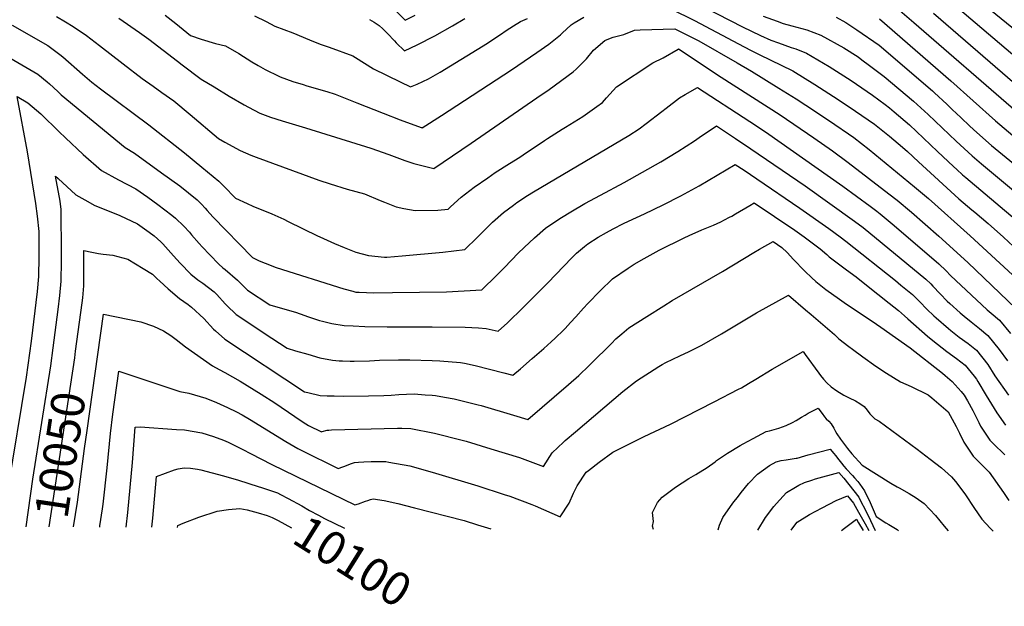
# Model space of a CAD drawing. Units: inches. Extents: x 2619550 to 2625026, y 1480454 to 1485960.
# Drawn here: x 2622298 to 2623146, y 1480493 to 1480998 of the extents above; entities that cross this region are included whole.
import ezdxf
from ezdxf.enums import TextEntityAlignment as Align

# ---------------------------------------------------------------- set-up
doc = ezdxf.new("R2010")
doc.units = ezdxf.units.IN
doc.header["$MEASUREMENT"] = 0
doc.layers.add('tile_2735_25_contour_10ft', color=190, linetype='Continuous')
doc.styles.add('Arial', font='arial.ttf')

msp = doc.modelspace()

# ---------------------------------------------------------------- linework, layer by layer
at = {"layer": 'tile_2735_25_contour_10ft'}
for points, elevation in [([(2623101.63, 1481032.51), (2623161.4, 1480983.85)], 9900), ([(2622876.65, 1481013.97), (2622920.27, 1480991.59), (2622935.77, 1480984.21), (2622944.6, 1480980.05), (2622951.07, 1480977.85), (2622962.17, 1480973.94), (2622966.11, 1480972.54), (2622975.42, 1480968.87), (2622994.83, 1480957.52), (2623013.64, 1480945.41), (2623032.01, 1480932.76), (2623043.12, 1480924.67), (2623046.82, 1480921.87), (2623050.9, 1480918.44), (2623064.09, 1480907.12), (2623076.01, 1480895.86), (2623088.06, 1480884.3), (2623102.01, 1480871.29), (2623104.78, 1480868.72), (2623109.68, 1480864.22), (2623112.43, 1480861.87), (2623155.06, 1480825.93)], 9970), ([(2622622.51, 1481004.55), (2622629.83, 1480997.25), (2622638.27, 1481001.77)], 9950), ([(2622858.49, 1481007.1), (2622878.96, 1480997.04), (2622916.67, 1480976.87), (2622927.03, 1480971.38), (2622934.45, 1480967.91), (2622963.39, 1480953.62), (2622982.56, 1480941.97), (2623002.52, 1480929.14), (2623017.58, 1480919.06), (2623028.52, 1480911.59), (2623033.81, 1480907.83), (2623038.02, 1480904.48), (2623046.84, 1480897.39), (2623058, 1480887.93), (2623062.2, 1480884.33), (2623071.85, 1480875.43), (2623106.56, 1480843.5), (2623117.65, 1480834.17), (2623120.25, 1480832.04), (2623131.65, 1480822.42), (2623144.93, 1480810.47), (2623153.5, 1480802.43)], 9980), ([(2623051.67, 1481009.07), (2623067.68, 1480995.44), (2623244.01, 1480842.65)], 9930), ([(2623101.57, 1481011.34), (2623166.22, 1480956.55)], 9910), ([(2622329.48, 1481000.47), (2622337.39, 1480995.96), (2622343.79, 1480991.98), (2622355.48, 1480984.03), (2622366.43, 1480975.51), (2622387, 1480959.67), (2622403.22, 1480947.27), (2622412.71, 1480940.48), (2622420.26, 1480935.15), (2622430.42, 1480927.82), (2622444.74, 1480916.22), (2622468.89, 1480895.4), (2622474.35, 1480892.23), (2622487.68, 1480885.06), (2622496.74, 1480881.24), (2622501.33, 1480879.48), (2622555.44, 1480859.61), (2622565.12, 1480856.43), (2622579.91, 1480851.97), (2622594.76, 1480847.83), (2622608.3, 1480842.04), (2622611.84, 1480840.6), (2622622.1, 1480836.72), (2622628.69, 1480835.38), (2622638.35, 1480833.55), (2622658, 1480833.77), (2622666.65, 1480834.73), (2622668.79, 1480836.76), (2622678.02, 1480845.1), (2622689.22, 1480853.46), (2622700.81, 1480861.68), (2622707.3, 1480866.19), (2622719.6, 1480874.08), (2622728.36, 1480879.35), (2622731.47, 1480881.49), (2622749.58, 1480893.73), (2622752.32, 1480895.58), (2622765.01, 1480903.5), (2622767.79, 1480905.19), (2622782.68, 1480914.44), (2622794.89, 1480922.95), (2622799.63, 1480926.41), (2622803.1, 1480930.43), (2622811.82, 1480940), (2622843.01, 1480960.65), (2622851.76, 1480964.84), (2622864.88, 1480972.5), (2622865.21, 1480972.65), (2622901.71, 1480948.26), (2622952.52, 1480915.8), (2622981.5, 1480896.06), (2622997.72, 1480884.84), (2623011.28, 1480874.73), (2623046.33, 1480847.82), (2623053.5, 1480842.28), (2623065.62, 1480832.11), (2623089.31, 1480811.33), (2623114.33, 1480788.83), (2623162.51, 1480742.67)], 10000), ([(2622383.2, 1480998.94), (2622400.88, 1480986.85), (2622408.93, 1480981.01), (2622433.62, 1480962.05), (2622437.66, 1480958.99), (2622454.2, 1480946.61), (2622465.15, 1480939.86), (2622478.13, 1480932.04), (2622491.19, 1480924.37), (2622494.73, 1480922.51), (2622504.62, 1480917.39), (2622513.89, 1480913.95), (2622523.86, 1480910.67), (2622543.88, 1480904.7), (2622600.13, 1480887.18), (2622615.62, 1480881.81), (2622629.45, 1480876.69), (2622637.32, 1480874.11), (2622644, 1480872.15), (2622654.37, 1480869.65), (2622686.59, 1480891.54), (2622698.62, 1480899.76), (2622743.16, 1480930.36), (2622753.74, 1480937.73), (2622774.5, 1480952.88), (2622777.03, 1480955.1), (2622783.6, 1480961.8), (2622785.87, 1480964.11), (2622791.81, 1480971.66), (2622801.59, 1480979.87), (2622803.81, 1480980.73), (2622808.79, 1480982.63), (2622817.91, 1480985.01), (2622827.27, 1480988.66), (2622832.08, 1480988.95), (2622861.81, 1480989.92), (2622882.47, 1480979.51), (2622915.53, 1480960.63), (2622927.96, 1480953.51), (2622951.4, 1480938.93), (2622966.35, 1480929.54), (2622983.14, 1480918.67), (2622999.62, 1480907.61), (2623011.44, 1480899.55), (2623015.92, 1480896.44), (2623029.21, 1480886.16), (2623068.37, 1480854.03), (2623080.35, 1480843.87), (2623116.36, 1480811.6), (2623200.01, 1480734.55)], 9990), ([(2622423.2, 1481001.79), (2622432.16, 1480994.34), (2622444.93, 1480984.02), (2622454.16, 1480981.07), (2622466.44, 1480977.35), (2622475.06, 1480975.22), (2622486.65, 1480968.68), (2622497.77, 1480961.59), (2622503.26, 1480958.26), (2622509.23, 1480954.91), (2622520.86, 1480949.08), (2622522.15, 1480948.56), (2622533.04, 1480944.65), (2622541.84, 1480941.9), (2622545.19, 1480940.88), (2622562.29, 1480935.89), (2622569.59, 1480933.53), (2622588.18, 1480926.27), (2622610.82, 1480917.23), (2622625.32, 1480911.65), (2622643.39, 1480905.08), (2622643.98, 1480904.87), (2622644.31, 1480904.77), (2622661.08, 1480915.36), (2622721.2, 1480954.64), (2622743.04, 1480969.47), (2622753.46, 1480976.76), (2622763.39, 1480984.64), (2622764.92, 1480986.2), (2622772.75, 1480993.2), (2622775.11, 1480995.08), (2622783.63, 1480999.94)], 9980), ([(2622499.91, 1481001.2), (2622510.18, 1480996.13), (2622517.49, 1480992.13), (2622533.14, 1480986.42), (2622547.37, 1480980.48), (2622556.64, 1480976.8), (2622564.37, 1480974), (2622584.7, 1480966.56), (2622586.93, 1480965.07), (2622602.51, 1480955.46), (2622625.37, 1480944.13), (2622634.26, 1480939.89), (2622640.12, 1480942.29), (2622649.8, 1480946.93), (2622659.78, 1480952.49), (2622700.69, 1480977.59), (2622705.36, 1480980.59), (2622711.74, 1480984.89), (2622716.74, 1480988.47), (2622722.98, 1480992.41), (2622729.09, 1480996.06), (2622735.12, 1480998.85)], 9970), ([(2622599.03, 1480997.88), (2622603.07, 1480995.63), (2622607.33, 1480992.74), (2622610.64, 1480989.76), (2622614.65, 1480985.78), (2622620.54, 1480979.43), (2622621.96, 1480977.92), (2622629.28, 1480970.83), (2622640.02, 1480976.11), (2622655.26, 1480983.96), (2622670.59, 1480992.53), (2622681.19, 1480998.91)], 9960), ([(2622937.96, 1481000.74), (2622949.97, 1480996.4), (2622955.27, 1480994.57), (2622962.7, 1480992.6), (2622975.58, 1480989), (2622987.78, 1480984.53), (2623007.47, 1480973.55), (2623019.66, 1480965.68), (2623023.02, 1480963.3), (2623029.49, 1480958.46), (2623042.31, 1480948.83), (2623067.57, 1480927.57), (2623070.56, 1480924.87), (2623080.07, 1480916.25), (2623104.09, 1480893.07), (2623117.85, 1480880.6), (2623126.07, 1480873.6), (2623172.52, 1480835.09)], 9960), ([(2623000.92, 1481000.06), (2623009.24, 1480995.32), (2623018.72, 1480989.01), (2623037.8, 1480975.78), (2623083.69, 1480936.38), (2623085.37, 1480934.86), (2623096.04, 1480924.98), (2623100.67, 1480920.47), (2623108.11, 1480913.43), (2623115.97, 1480906.01), (2623122.03, 1480900.68), (2623134.73, 1480889.57), (2623170.78, 1480859.94)], 9950), ([(2623038.09, 1480998.53), (2623099.61, 1480945.09), (2623137.89, 1480910.57), (2623181.14, 1480874.15)], 9940), ([(2623084.66, 1481003.4), (2623256.47, 1480854.71)], 9920), ([(2622291.23, 1480992.94), (2622322.14, 1480975.4), (2622332.27, 1480967.78), (2622334.84, 1480965.7), (2622351.9, 1480950.78), (2622359.98, 1480944.06), (2622367.48, 1480938.13), (2622408.97, 1480907.19), (2622439.76, 1480883.05), (2622454.74, 1480870.86), (2622469.29, 1480858.64), (2622473.5, 1480854.43), (2622483.58, 1480844.2), (2622493.82, 1480839.44), (2622498.54, 1480837.29), (2622514.8, 1480830.6), (2622525.23, 1480825.95), (2622529.1, 1480824.02), (2622554.38, 1480811.62), (2622556.2, 1480810.79), (2622568.86, 1480805.21), (2622577.13, 1480801.76), (2622587.29, 1480797.62), (2622598.23, 1480794.89), (2622611.96, 1480793.36), (2622614, 1480793.28), (2622627.23, 1480794.4), (2622662.07, 1480797.76), (2622681.19, 1480800.01), (2622691.71, 1480810.36), (2622696.19, 1480814.89), (2622702.21, 1480820.77), (2622704.95, 1480823.4), (2622714.32, 1480831.69), (2622722.95, 1480838.14), (2622726.03, 1480840.3), (2622735.09, 1480846.33), (2622740.26, 1480849.48), (2622822.19, 1480898.08), (2622831.22, 1480903.84), (2622837.3, 1480908.42), (2622850.81, 1480918.66), (2622854.47, 1480921.53), (2622866.05, 1480930.54), (2622870.72, 1480933.41), (2622881.46, 1480939.49), (2622926.58, 1480910.03), (2622939.98, 1480901.2), (2623006.46, 1480854.5), (2623030, 1480837.15), (2623035.85, 1480832.8), (2623038.73, 1480830.63), (2623050.88, 1480820.48), (2623089.31, 1480787.65), (2623095.62, 1480781.47), (2623099.37, 1480777.56), (2623130.91, 1480747.91), (2623134.4, 1480745.08), (2623141.51, 1480739.01), (2623150.9, 1480727.7)], 10010), ([(2622266.41, 1480978.09), (2622313.5, 1480950.95), (2622321.56, 1480944.18), (2622323.38, 1480942.6), (2622330.63, 1480935.91), (2622333.65, 1480933.15), (2622388.74, 1480887.72), (2622396.77, 1480882.77), (2622420.06, 1480866.05), (2622435.63, 1480854.7), (2622443.09, 1480848.79), (2622450.55, 1480842.79), (2622454.46, 1480838.95), (2622457.54, 1480835.62), (2622459.3, 1480833.54), (2622464.1, 1480828), (2622498.27, 1480792.99), (2622504.03, 1480790.26), (2622509.18, 1480788.17), (2622518.59, 1480784.53), (2622576.84, 1480766.22), (2622584.76, 1480763.98), (2622587.32, 1480763.31), (2622590.21, 1480763.18), (2622602.89, 1480762.61), (2622618.76, 1480762.82), (2622665.29, 1480763.53), (2622695.72, 1480765.28), (2622697.83, 1480767.29), (2622706.3, 1480775.5), (2622715.24, 1480784.36), (2622727.13, 1480796.72), (2622732.12, 1480801.62), (2622741.15, 1480810.03), (2622750.67, 1480818.27), (2622760.26, 1480824.79), (2622764.26, 1480827.42), (2622772.36, 1480832.27), (2622784.58, 1480839.45), (2622797.81, 1480846.67), (2622818.41, 1480857.62), (2622849.84, 1480875.53), (2622864.64, 1480884.42), (2622878.89, 1480893.43), (2622882.81, 1480896.33), (2622897.72, 1480906.32), (2622914.15, 1480895.56), (2622927.49, 1480886.65), (2622974.14, 1480854.86), (2623016.71, 1480824.43), (2623023.96, 1480818.96), (2623077.98, 1480774.54), (2623082.21, 1480770.26), (2623084.19, 1480768.25), (2623090.3, 1480761.83), (2623096.53, 1480755.56), (2623098.69, 1480753.51), (2623107.66, 1480745.3), (2623111.1, 1480742.52), (2623116.97, 1480737.75), (2623124.22, 1480731.88), (2623131.46, 1480725.98), (2623141.26, 1480713.89), (2623148.46, 1480704.07)], 10020), ([(2622288.03, 1480594.12), (2622303.75, 1480689.98), (2622307.98, 1480721.19), (2622313.21, 1480763.74), (2622314.36, 1480776.6), (2622314.65, 1480793.71), (2622314.6, 1480810.88), (2622314.54, 1480815.57), (2622313.03, 1480828.64), (2622311.65, 1480839.54), (2622304.46, 1480884.01), (2622295.68, 1480931.5), (2622304.79, 1480926.27), (2622316.12, 1480916.7), (2622331.86, 1480901.37), (2622337.34, 1480895.97), (2622352.5, 1480881.7), (2622368.3, 1480868.06), (2622382.88, 1480859.83), (2622397.97, 1480852.07), (2622408.25, 1480845.06), (2622416.8, 1480838.77), (2622428.87, 1480829.4), (2622431.88, 1480827), (2622439.15, 1480820.06), (2622443.91, 1480814.76), (2622445.83, 1480812.62), (2622452.33, 1480805.03), (2622454.91, 1480802.18), (2622461.5, 1480795.36), (2622469.39, 1480787.24), (2622472.7, 1480784.26), (2622474.68, 1480782.67), (2622485.49, 1480773.43), (2622494.04, 1480764.98), (2622513.2, 1480752.41), (2622528.16, 1480748.1), (2622535.36, 1480745.9), (2622543.39, 1480743.12), (2622545.62, 1480742.35), (2622550.09, 1480740.79), (2622555.9, 1480738.85), (2622558.62, 1480738.13), (2622566.51, 1480736.31), (2622577.35, 1480734.44), (2622585.02, 1480734.14), (2622594.87, 1480733.77), (2622614.25, 1480733.5), (2622653, 1480733.45), (2622681.3, 1480733), (2622692.74, 1480732.39), (2622699.34, 1480731.96), (2622709.74, 1480729.61), (2622717.83, 1480736.94), (2622731.33, 1480750), (2622752.65, 1480771.24), (2622773.33, 1480792.82), (2622777.28, 1480796.69), (2622784.11, 1480802.55), (2622787.05, 1480804.83), (2622795.94, 1480810.44), (2622803.18, 1480814.72), (2622808.8, 1480817.81), (2622817.86, 1480822.37), (2622822.07, 1480824.41), (2622835.74, 1480830.66), (2622851.9, 1480838.5), (2622867.12, 1480846.06), (2622882.91, 1480854.75), (2622913.97, 1480873.15), (2622921.52, 1480868.11), (2622932.62, 1480860.67), (2622969.67, 1480835.58), (2622994.61, 1480817.98), (2623004.28, 1480810.92), (2623009.08, 1480807.21), (2623051.79, 1480773.16), (2623056.64, 1480769.27), (2623066.52, 1480761.28), (2623073.02, 1480755.01), (2623078.93, 1480748.68), (2623084.89, 1480742.76), (2623086.92, 1480741), (2623097.55, 1480731.88), (2623099.44, 1480730.31), (2623102.35, 1480728.02), (2623106.84, 1480724.62), (2623114.4, 1480719.14), (2623121.78, 1480713.43), (2623131.38, 1480701.07), (2623137.53, 1480691.35), (2623149.26, 1480674.67)], 10030), ([(2622326.62, 1480715.21), (2622331.1, 1480748.17), (2622332.49, 1480760.39), (2622333.67, 1480772.65), (2622333.78, 1480789.79), (2622333.69, 1480806.97), (2622333.54, 1480824.16), (2622333.45, 1480834.34), (2622332.56, 1480841.68), (2622328.77, 1480863.2), (2622331.02, 1480861.04), (2622346.31, 1480846.9), (2622353.98, 1480842.62), (2622362.58, 1480837.92), (2622369.06, 1480835.33), (2622384.08, 1480829.23), (2622399.15, 1480822.05), (2622401.21, 1480820.67), (2622409.44, 1480814.77), (2622413.65, 1480811.58), (2622419.25, 1480806.47), (2622421.08, 1480804.78), (2622423.44, 1480802.24), (2622430.24, 1480794.47), (2622435.9, 1480788.25), (2622445.26, 1480778.72), (2622451.24, 1480773.8), (2622455.44, 1480770.95), (2622465.23, 1480763.55), (2622467.49, 1480761.19), (2622474.82, 1480753.32), (2622476.29, 1480751.87), (2622484.33, 1480744.09), (2622514.86, 1480723.75), (2622528.19, 1480714.96), (2622535.4, 1480712.78), (2622545.85, 1480709.75), (2622556.32, 1480706.81), (2622567.05, 1480704.61), (2622573, 1480704.16), (2622575.86, 1480704.01), (2622582.25, 1480703.82), (2622585.83, 1480703.76), (2622599.03, 1480704.2), (2622607.51, 1480704.83), (2622624.14, 1480705.01), (2622633.62, 1480705.05), (2622653, 1480704.41), (2622659.59, 1480704.16), (2622677.35, 1480702.74), (2622680.69, 1480702.04), (2622690.03, 1480700.04), (2622714.74, 1480693.78), (2622722.51, 1480691.65), (2622728.96, 1480697.24), (2622739.07, 1480706), (2622749.12, 1480714.78), (2622755.34, 1480720.34), (2622758.97, 1480723.63), (2622766.13, 1480730.54), (2622767.61, 1480732.04), (2622772.19, 1480737.04), (2622776.6, 1480741.86), (2622783.17, 1480749.43), (2622786.96, 1480753.51), (2622797.55, 1480764.43), (2622808.37, 1480774.66), (2622821.8, 1480783.92), (2622826.88, 1480787.21), (2622835.54, 1480792.21), (2622848.4, 1480799.44), (2622869.85, 1480809.98), (2622874.22, 1480812.07), (2622885.05, 1480816.87), (2622895.11, 1480821), (2622901.49, 1480823.9), (2622904.64, 1480825.4), (2622908.97, 1480827.64), (2622910.88, 1480828.66), (2622914.25, 1480830.57), (2622926.38, 1480837.73), (2622930.22, 1480839.98), (2622965.27, 1480816.57), (2622973.24, 1480810.8), (2622987.13, 1480800.47), (2622992.85, 1480795.53), (2622994.77, 1480793.73), (2623009.8, 1480782.35), (2623018, 1480776.41), (2623027.06, 1480769.27), (2623046.53, 1480753.89), (2623054.53, 1480747.4), (2623059.82, 1480742.83), (2623062.42, 1480740.25), (2623079.45, 1480725.46), (2623084.03, 1480721.68), (2623096.15, 1480712.12), (2623104.32, 1480706.07), (2623108.32, 1480703.29), (2623111.79, 1480700.48), (2623119.55, 1480691.05), (2623121.59, 1480688.38), (2623122.92, 1480686.24), (2623129.86, 1480674.3), (2623139.08, 1480659.31), (2623146.53, 1480648.76)], 10040), ([(2622345.98, 1480712.3), (2622351.67, 1480753.98), (2622352.13, 1480758.28), (2622353.12, 1480768.66), (2622353.11, 1480785.82), (2622353.02, 1480799.12), (2622360.07, 1480797.71), (2622365.76, 1480796.37), (2622369.78, 1480796.05), (2622378, 1480795.13), (2622391.07, 1480791.71), (2622404.28, 1480783.59), (2622412.15, 1480778.58), (2622415.96, 1480775.03), (2622418.45, 1480772.67), (2622425.57, 1480766.03), (2622435.57, 1480757.89), (2622442.8, 1480752.62), (2622445.78, 1480750.19), (2622456.43, 1480740.51), (2622464.67, 1480731.49), (2622466.33, 1480729.95), (2622474.41, 1480722.79), (2622543.18, 1480677.52), (2622545.94, 1480676.77), (2622556.59, 1480674.34), (2622562.59, 1480674.01), (2622568.65, 1480673.86), (2622576.29, 1480673.79), (2622598.04, 1480673.89), (2622611.25, 1480674.32), (2622617.81, 1480674.65), (2622624.27, 1480675.2), (2622637.5, 1480675.58), (2622647.01, 1480674.94), (2622653, 1480674.52), (2622655.9, 1480674.27), (2622663.65, 1480672.86), (2622671.85, 1480671.35), (2622692.71, 1480666.3), (2622695.31, 1480665.58), (2622723.11, 1480657.42), (2622735.29, 1480653.69), (2622770.39, 1480683.83), (2622779.2, 1480691.5), (2622788.15, 1480700.22), (2622789.64, 1480701.67), (2622807.43, 1480719.15), (2622811.2, 1480723.02), (2622816.39, 1480727.47), (2622822.27, 1480732.5), (2622837.91, 1480742.38), (2622852.54, 1480751.56), (2622859.62, 1480755.92), (2622902.98, 1480780.89), (2622929.84, 1480797.26), (2622934.97, 1480800.21), (2622946.47, 1480806.81), (2622950.42, 1480804.16), (2622953.99, 1480801.56), (2622958.52, 1480797.44), (2622961.61, 1480794.18), (2622963.81, 1480791.73), (2622973.93, 1480781.36), (2622979.8, 1480775.69), (2622983.41, 1480772.43), (2622990.43, 1480766.69), (2622992.05, 1480765.41), (2623003.81, 1480757.07), (2623007.76, 1480754.3), (2623035.7, 1480735.75), (2623039.34, 1480733.22), (2623064.54, 1480715.24), (2623092.33, 1480693.51), (2623094.69, 1480691.55), (2623100.86, 1480686.29), (2623108.44, 1480677.78), (2623110.92, 1480674.54), (2623113.84, 1480669.82), (2623118.51, 1480661.34), (2623123.75, 1480651.12), (2623125.19, 1480648.02), (2623133.02, 1480635.81), (2623136.11, 1480632.83), (2623146.06, 1480623.31)], 10050), ([(2622365.03, 1480709.44), (2622369.92, 1480744.4), (2622402.21, 1480737.69), (2622413.12, 1480734.05), (2622421.7, 1480729.95), (2622427.85, 1480725.88), (2622432.68, 1480722.35), (2622440.58, 1480716.24), (2622463.74, 1480699.84), (2622469.58, 1480696.65), (2622474.43, 1480694.14), (2622487.78, 1480686.49), (2622505.8, 1480675.48), (2622517.49, 1480667.98), (2622534.64, 1480656.14), (2622542.02, 1480651.31), (2622546.54, 1480648.46), (2622557.82, 1480642.97), (2622558.29, 1480643.16), (2622562.49, 1480644.44), (2622563.95, 1480644.51), (2622566.44, 1480644.61), (2622623.14, 1480646.15), (2622626.84, 1480646.15), (2622634.62, 1480646.01), (2622654.86, 1480641.86), (2622678.79, 1480635.83), (2622682.16, 1480634.87), (2622703.56, 1480628.44), (2622728.1, 1480620.86), (2622748.75, 1480613.31), (2622756.2, 1480624.88), (2622765.98, 1480634.13), (2622767.62, 1480635.53), (2622776.38, 1480643.03), (2622817.28, 1480677.81), (2622828.85, 1480686.85), (2622848.16, 1480699.27), (2622851.13, 1480701.04), (2622854.29, 1480702.72), (2622866.18, 1480708.54), (2622874.14, 1480712.09), (2622881.77, 1480715.85), (2622885.11, 1480717.52), (2622902.12, 1480727.44), (2622932.36, 1480745.31), (2622959.78, 1480760.61), (2622974.47, 1480748.08), (2622979.35, 1480743.91), (2622989.48, 1480735.25), (2622999.37, 1480726.77), (2623001.13, 1480724.97), (2623003, 1480723.12), (2623011.63, 1480716.45), (2623014.8, 1480714.04), (2623023.69, 1480707.5), (2623035.04, 1480699.6), (2623044.04, 1480693.41), (2623056.25, 1480686.09), (2623065.47, 1480682.09), (2623080.06, 1480674.9), (2623083.24, 1480672.34), (2623097.2, 1480660.15), (2623104.05, 1480647.48), (2623106.93, 1480641.89), (2623110.68, 1480634.11), (2623118.74, 1480622.12), (2623121.78, 1480619.12), (2623132.59, 1480608.26), (2623145.06, 1480590.75), (2623149.4, 1480583.88)], 10060), ([(2622303.5, 1480561.32), (2622309.07, 1480602.27), (2622324.52, 1480699.82), (2622326.62, 1480715.21)], 10040), ([(2622323.35, 1480561.23), (2622345.21, 1480706.65), (2622345.98, 1480712.3)], 10050), ([(2622344.05, 1480561.14), (2622347.55, 1480582.37), (2622353.73, 1480628.52), (2622355.91, 1480644.1), (2622365.03, 1480709.44)], 10060), ([(2622366.71, 1480561.03), (2622366.88, 1480561.96), (2622369.16, 1480576.8), (2622369.63, 1480580.66), (2622373.03, 1480611.92), (2622375.91, 1480641.55), (2622377.99, 1480658.32), (2622383.26, 1480695.2), (2622400.56, 1480689.37), (2622435.65, 1480677.71), (2622443.36, 1480676.37), (2622458.12, 1480671.98), (2622467.4, 1480668.17), (2622476.65, 1480664.08), (2622484.53, 1480660.21), (2622489.52, 1480657.63), (2622495.83, 1480654), (2622526.9, 1480634.77), (2622537.41, 1480628.68), (2622540.69, 1480627.01), (2622572.06, 1480611.53), (2622576.08, 1480612.8), (2622577.9, 1480613.47), (2622582.62, 1480615.34), (2622586, 1480616.62), (2622589.51, 1480616.89), (2622594.18, 1480617.12), (2622600.54, 1480617.33), (2622613.08, 1480617.39), (2622615.67, 1480616.95), (2622633.69, 1480613.75), (2622652.93, 1480608.28), (2622692.18, 1480596.51), (2622715.1, 1480589.16), (2622719.86, 1480587.54), (2622738.82, 1480580.35), (2622741.61, 1480579.25), (2622763.07, 1480569.95), (2622770.9, 1480581.72), (2622774.66, 1480590.08), (2622777.72, 1480596.58), (2622785.68, 1480608.17), (2622787.55, 1480609.65), (2622796.86, 1480616.98), (2622808.51, 1480625.63), (2622835.42, 1480639.02), (2622858.2, 1480649.67), (2622895.67, 1480668.74), (2622916.85, 1480679.66), (2622919.22, 1480680.92), (2622925.47, 1480684.59), (2622931.63, 1480688.4), (2622945.67, 1480696.98), (2622972.56, 1480712.05), (2622974.21, 1480709.67), (2622985.95, 1480693.46), (2622987.34, 1480691.57), (2622990.05, 1480688.2), (2622992.93, 1480685.08), (2622996.65, 1480681.77), (2623001.35, 1480678.16), (2623007.46, 1480674.68), (2623011.96, 1480672.18), (2623017.51, 1480669.62), (2623021.23, 1480667.44), (2623025.04, 1480664.91), (2623027.61, 1480661.72), (2623029.93, 1480658.48), (2623034.02, 1480654.31), (2623037.87, 1480652.21), (2623070.67, 1480628.15), (2623081.75, 1480619.58), (2623091.5, 1480612.01), (2623100.2, 1480604.26), (2623103.51, 1480600.27), (2623109.16, 1480593.19), (2623112.24, 1480588.71), (2623119.33, 1480577.9), (2623126.29, 1480567.93), (2623133.3, 1480560.21), (2623135.99, 1480557.47)], 10070), ([(2622843.63, 1480558.82), (2622842.58, 1480561.75), (2622843.7, 1480565.78), (2622842.84, 1480573.63), (2622846.94, 1480582.18), (2622851.01, 1480586.82), (2622862.46, 1480595.25), (2622873.98, 1480602.9), (2622880.14, 1480606.18), (2622889.66, 1480612.31), (2622896.65, 1480617.25), (2622897.73, 1480618.26), (2622907.32, 1480624.54), (2622918.26, 1480631.14), (2622920.83, 1480632.61), (2622929.35, 1480637.31), (2622940.49, 1480643.31), (2622943.41, 1480643.89), (2622951.59, 1480646.03), (2622957.72, 1480648.47), (2622963.35, 1480651.06), (2622966.35, 1480652.65), (2622968.82, 1480654.28), (2622971.06, 1480655.67), (2622974.15, 1480657.48), (2622976.84, 1480659.03), (2622985.34, 1480663.49), (2622986.8, 1480661.5), (2622988.75, 1480658.69), (2622990.73, 1480656.04), (2622992.36, 1480654.12), (2622994.51, 1480652.11), (2622996.57, 1480649.97), (2622998.78, 1480646.18), (2623000.28, 1480643.15), (2623001.46, 1480641.33), (2623004.7, 1480636.6), (2623010.49, 1480628.73), (2623014.27, 1480624.18), (2623023.13, 1480614.34), (2623047.95, 1480598.91), (2623053.23, 1480595.75), (2623055, 1480594.7), (2623063.59, 1480590), (2623069.86, 1480586.33), (2623076.53, 1480581.28), (2623086.32, 1480570.91), (2623093.93, 1480561.68), (2623097.4, 1480557.65)], 10080), ([(2622389.38, 1480560.93), (2622390.86, 1480573.45), (2622394.98, 1480616.5), (2622397.27, 1480646.94), (2622401.52, 1480647.17), (2622432.81, 1480645.13), (2622439.69, 1480644.67), (2622454.66, 1480642.07), (2622464.64, 1480638.98), (2622473.36, 1480635.7), (2622477.31, 1480633.97), (2622490, 1480627.78), (2622496.6, 1480624.48), (2622514.91, 1480614.9), (2622586.31, 1480580.09), (2622589.67, 1480581.16), (2622595.48, 1480583.25), (2622597.49, 1480584), (2622599.75, 1480584.79), (2622602.28, 1480585.39), (2622611.71, 1480584), (2622623.35, 1480581.29), (2622637.66, 1480577.72), (2622680.51, 1480566.59), (2622691.98, 1480563.05), (2622703.54, 1480559.47)], 10080), ([(2622899.1, 1480558.57), (2622900.5, 1480562.78), (2622903.35, 1480569.24), (2622911.98, 1480581.63), (2622916.65, 1480587.73), (2622919.14, 1480590.82), (2622925.29, 1480598.42), (2622933.03, 1480606.45), (2622938.23, 1480610.27), (2622943.46, 1480614), (2622949.04, 1480617.27), (2622953.35, 1480618.34), (2622957.88, 1480618.78), (2622966.38, 1480620.27), (2622966.86, 1480620.36), (2622967.31, 1480620.45), (2622973.95, 1480622.24), (2622976.82, 1480623.07), (2622995.67, 1480628.19), (2622998.82, 1480624.44), (2623000.35, 1480622.51), (2623003.08, 1480618.94), (2623005.32, 1480616.07), (2623007.37, 1480613.47), (2623009.52, 1480611.15), (2623014.82, 1480605.54), (2623016.74, 1480603.43), (2623019.39, 1480600.29), (2623021.12, 1480598.08), (2623025.13, 1480592.27), (2623030.13, 1480582.06), (2623035.38, 1480570.08), (2623043.74, 1480564.56), (2623046.07, 1480563.25), (2623050.51, 1480560.57), (2623053.37, 1480558.81), (2623054.65, 1480557.85)], 10090), ([(2622411.49, 1480560.82), (2622412.33, 1480568.61), (2622415.57, 1480604.66), (2622431.13, 1480610.4), (2622434.31, 1480611.28), (2622439.43, 1480612.06), (2622444.79, 1480611.84), (2622451.06, 1480610.97), (2622453.78, 1480610.28), (2622473.37, 1480605.13), (2622486.35, 1480601.29), (2622503.15, 1480596.08), (2622505.92, 1480595.16), (2622519.72, 1480590.36), (2622522.37, 1480589.02)], 10090), ([(2622933.29, 1480558.41), (2622939.91, 1480569.17), (2622947.26, 1480578.67), (2622949.42, 1480581.22), (2622958.03, 1480590.83), (2622965.87, 1480595.46), (2622968.66, 1480597.04), (2622973.51, 1480599.27), (2622979.9, 1480601.45), (2622983, 1480602.46), (2623003.2, 1480608.06), (2623007.41, 1480603.11), (2623011.77, 1480597.72), (2623016.09, 1480592.29), (2623020.26, 1480586.68), (2623022.48, 1480582.59), (2623025.56, 1480576.81), (2623030.52, 1480566.56), (2623034.42, 1480557.94)], 10100), ([(2622522.37, 1480589.02), (2622529.05, 1480585.64), (2622540.64, 1480579.26), (2622547.34, 1480575.38), (2622555.25, 1480571.18), (2622560.34, 1480568.54), (2622577.5, 1480560.06)], 10090), ([(2622962.06, 1480558.28), (2622963.53, 1480560.45), (2622967.36, 1480565.34), (2622977.91, 1480571.84), (2622988.75, 1480577.54), (2623000.79, 1480583.78), (2623010.73, 1480587.93), (2623015.78, 1480581.52), (2623020.18, 1480573.86), (2623025.84, 1480563.74), (2623028.92, 1480557.97)], 10110), ([(2622433.71, 1480560.72), (2622433.88, 1480562.37), (2622438.63, 1480564.49), (2622451.99, 1480569.48), (2622467.95, 1480574.69), (2622477.66, 1480576.1), (2622487.43, 1480577.03), (2622493.77, 1480575.75), (2622503.03, 1480573.29), (2622510.78, 1480571), (2622511.01, 1480570.91)], 10100), ([(2622511.01, 1480570.91), (2622515.24, 1480569.21), (2622520.25, 1480566.57), (2622532.01, 1480560.27)], 10100), ([(2623005.4, 1480558.07), (2623008.14, 1480560), (2623011.57, 1480562.53), (2623018.26, 1480567.8), (2623020.18, 1480564.71), (2623024.13, 1480557.99)], 10120)]:
    msp.add_lwpolyline(points, dxfattribs=dict(at, elevation=elevation))

# ---------------------------------------------------------------- texts
at = {"color": 18, "style": 'Arial'}
for s, rotation, p in [('10050', 81.45358, (2622332.67, 1480623.25)), ('10100', -32.10533, (2622584.62, 1480531.56))]:
    msp.add_text(s, height=28.8, rotation=rotation, dxfattribs=at).set_placement(p, align=Align.MIDDLE_CENTER)

doc.saveas('drawing.dxf')
